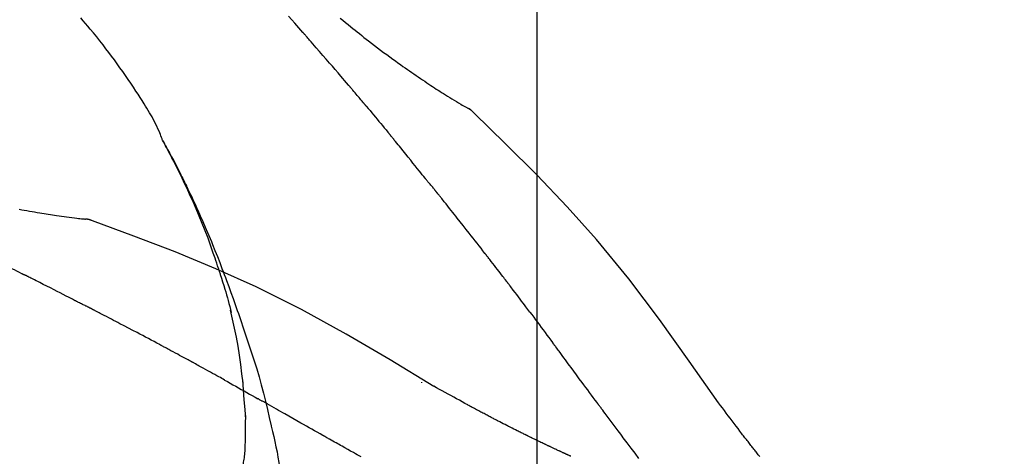
# Model space of a CAD drawing. Extents: x 163 to 26285, y -32850 to -24450.
# Drawn here: x 25421 to 25482, y -29976 to -29949 of the extents above; entities that cross this region are included whole.
import ezdxf

# ---------------------------------------------------------------- set-up
doc = ezdxf.new("R2010")
doc.units = 0
doc.header["$LTSCALE"] = 50
doc.header["$MEASUREMENT"] = 0
doc.linetypes.add('CENTER2', pattern=[1.125, 0.75, -0.125, 0.125, -0.125])
doc.layers.get('0').update_dxf_attribs({"linetype": 'CONTINUOUS'})
doc.layers.add('150-機器', color=8, linetype='CONTINUOUS')
doc.layers.add('166-寸法B', color=11, linetype='CONTINUOUS')
doc.styles.add('KH001', font='txt')
doc.dimstyles.new('KH1xx030', dxfattribs={"dimscale": 30, "dimtxt": 2, "dimasz": 0.6, "dimexe": 0.3, "dimexo": 1.2, "dimgap": 0.5, "dimtad": 3, "dimdec": 1, "dimdsep": 46, "dimlunit": 6, "dimtxsty": 'KH001', "dimblk": 'DOT', "dimcen": 1, "dimdle": 1, "dimclrd": 256, "dimclre": 256, "dimclrt": 256, "dimadec": 0, "dimazin": 0, "dimtfac": 1, "dimtdec": 1, "dimtix": 1, "dimtmove": 2, "dimatfit": 3, "dimldrblk": 'CLOSEDBLANK', "dimfxl": 1, "dimtolj": 1, "dimtzin": 0, "dimlwd": -1, "dimlwe": -1, "dimarcsym": 0})

# ---------------------------------------------------------------- blocks, each defined once
blk = doc.blocks.new('_Dot')
at = {"color": 0, "linetype": 'ByBlock', "lineweight": -2}
blk.add_line((-0.5, 0), (-1, 0), dxfattribs=at)
at = {"color": 0, "linetype": 'ByBlock', "const_width": 0.5}
blk.add_lwpolyline([(-0.25, 0, 1), (0.25, 0, 1)], format="xyb", close=True, dxfattribs=at)
blk = doc.blocks.new('*D199')
at = {"layer": '166-寸法B', "transparency": 16777216}
for p, q in [((24873.032, -30119.421), (24873.032, -29737.226)), ((25523.032, -30119.421), (25523.032, -29737.226)), ((24891.032, -29746.226), (25505.032, -29746.226))]:
    blk.add_line(p, q, dxfattribs=at)
at = {"layer": '166-寸法B', "transparency": 16777216, "xscale": 18, "yscale": 18, "zscale": 18, "rotation": 180}
blk.add_blockref('_Dot', (24873.032, -29746.226), dxfattribs=at)
at = {"layer": '166-寸法B', "transparency": 16777216, "xscale": 18, "yscale": 18, "zscale": 18}
blk.add_blockref('_Dot', (25523.032, -29746.226), dxfattribs=at)
at = {"layer": '166-寸法B', "transparency": 16777216, "insert": (25198.032, -29701.226), "char_height": 60, "attachment_point": 5, "style": 'KH001'}
blk.add_mtext('\\A1;650', dxfattribs=at)
blk = doc.blocks.new('_ClosedBlank')
at = {"color": 0, "linetype": 'ByBlock', "lineweight": -2}
for p, q in [((-1, 0.1667), (0, 0)), ((-1, 0.1667), (-1, -0.1667)), ((0, 0), (-1, -0.1667))]:
    blk.add_line(p, q, dxfattribs=at)
blk = doc.blocks.new('*D201')
at = {"layer": '166-寸法B', "transparency": 16777216}
for p, q in [((24873.032, -30119.421), (24873.032, -29872.226)), ((25520.032, -30119.421), (25520.032, -29872.226)), ((25502.032, -29881.226), (24891.032, -29881.226))]:
    blk.add_line(p, q, dxfattribs=at)
at = {"layer": '166-寸法B', "transparency": 16777216, "xscale": 18, "yscale": 18, "zscale": 18, "rotation": 180}
blk.add_blockref('_Dot', (24873.032, -29881.226), dxfattribs=at)
at = {"layer": '166-寸法B', "transparency": 16777216, "xscale": 18, "yscale": 18, "zscale": 18}
blk.add_blockref('_Dot', (25520.032, -29881.226), dxfattribs=at)
at = {"layer": '166-寸法B', "transparency": 16777216, "insert": (25196.532, -29836.226), "char_height": 60, "attachment_point": 5, "style": 'KH001'}
blk.add_mtext('\\A1;647', dxfattribs=at)

msp = doc.modelspace()

# ---------------------------------------------------------------- linework, layer by layer
at = {"layer": '150-機器', "color": 161, "linetype": 'CENTER2'}
msp.add_line((25453.032, -30206.396), (25453.032, -29902.462), dxfattribs=at)
at = {"layer": '150-機器', "color": 13, "linetype": 'Continuous'}
for p, q in [((25448.403, -29954.457), (25448.402, -29954.456)), ((25424.424, -29961.521), (25424.423, -29961.521))]:
    msp.add_line(p, q, dxfattribs=at)
for points in [[(25429.597, -29956.578), (25429.583, -29956.537), (25429.569, -29956.496), (25429.554, -29956.455), (25429.539, -29956.414), (25429.502, -29956.318), (25429.463, -29956.224), (25429.423, -29956.129), (25429.382, -29956.035), (25429.312, -29955.878), (25429.241, -29955.721), (25429.168, -29955.565), (25429.091, -29955.411), (25429.019, -29955.274), (25428.944, -29955.138), (25428.867, -29955.004), (25428.789, -29954.87), (25428.705, -29954.731), (25428.621, -29954.592), (25428.535, -29954.453), (25428.449, -29954.315), (25428.322, -29954.114), (25428.195, -29953.913), (25428.068, -29953.713), (25427.939, -29953.513), (25427.778, -29953.269), (25427.615, -29953.027), (25427.451, -29952.785), (25427.285, -29952.545), (25427.113, -29952.298), (25426.939, -29952.053), (25426.764, -29951.809), (25426.587, -29951.566), (25426.413, -29951.331), (25426.237, -29951.097), (25426.06, -29950.864), (25425.882, -29950.632), (25425.685, -29950.381), (25425.487, -29950.131), (25425.286, -29949.882), (25425.083, -29949.636), (25424.936, -29949.46), (25424.787, -29949.285), (25424.637, -29949.111), (25424.487, -29948.937)], [(25438.382, -29949.847), (25438.255, -29949.702), (25438.128, -29949.557), (25438, -29949.412), (25437.873, -29949.267), (25437.681, -29949.049), (25437.489, -29948.832)], [(25440.719, -29948.944), (25440.882, -29949.08), (25441.045, -29949.216), (25441.208, -29949.351), (25441.372, -29949.486), (25441.507, -29949.596), (25441.642, -29949.706), (25441.777, -29949.815), (25441.913, -29949.924), (25442.057, -29950.039), (25442.201, -29950.154), (25442.346, -29950.268), (25442.492, -29950.382), (25442.677, -29950.526), (25442.862, -29950.668), (25443.049, -29950.81), (25443.236, -29950.951), (25443.428, -29951.095), (25443.621, -29951.238), (25443.815, -29951.38), (25444.01, -29951.521), (25444.167, -29951.634), (25444.325, -29951.747), (25444.484, -29951.859), (25444.642, -29951.971), (25444.778, -29952.067), (25444.914, -29952.162), (25445.051, -29952.257), (25445.187, -29952.351), (25445.323, -29952.445), (25445.459, -29952.539), (25445.595, -29952.632), (25445.732, -29952.725), (25445.866, -29952.815), (25446, -29952.905), (25446.134, -29952.995), (25446.269, -29953.085), (25446.382, -29953.161), (25446.496, -29953.237), (25446.61, -29953.312), (25446.724, -29953.387), (25446.835, -29953.459), (25446.946, -29953.531), (25447.057, -29953.602), (25447.168, -29953.673), (25447.3, -29953.757), (25447.433, -29953.84), (25447.567, -29953.923), (25447.701, -29954.005), (25447.84, -29954.09), (25447.98, -29954.174), (25448.121, -29954.258), (25448.261, -29954.34), (25448.343, -29954.388), (25448.425, -29954.436), (25448.508, -29954.483), (25448.59, -29954.53), (25448.626, -29954.55), (25448.662, -29954.571), (25448.698, -29954.591), (25448.734, -29954.611)], [(25441.227, -29953.138), (25441.11, -29952.999), (25440.993, -29952.861), (25440.875, -29952.723), (25440.758, -29952.585), (25440.581, -29952.379), (25440.405, -29952.172), (25440.227, -29951.966), (25440.05, -29951.76), (25439.842, -29951.52), (25439.635, -29951.28), (25439.426, -29951.041), (25439.218, -29950.802), (25439.114, -29950.682), (25439.009, -29950.563), (25438.905, -29950.443), (25438.801, -29950.324), (25438.748, -29950.264), (25438.696, -29950.205), (25438.644, -29950.145), (25438.592, -29950.085), (25438.565, -29950.055), (25438.539, -29950.026), (25438.513, -29949.996), (25438.487, -29949.966), (25438.474, -29949.951), (25438.461, -29949.936), (25438.448, -29949.921), (25438.435, -29949.906), (25438.428, -29949.899), (25438.422, -29949.891), (25438.415, -29949.884), (25438.408, -29949.877), (25438.406, -29949.873), (25438.403, -29949.87), (25438.4, -29949.867), (25438.397, -29949.864), (25438.395, -29949.862), (25438.394, -29949.86), (25438.392, -29949.857), (25438.39, -29949.855), (25438.389, -29949.854), (25438.388, -29949.853), (25438.387, -29949.852), (25438.386, -29949.851), (25438.385, -29949.85), (25438.384, -29949.849), (25438.383, -29949.848), (25438.382, -29949.847)], [(25442.167, -29954.25), (25442.128, -29954.203), (25442.089, -29954.157), (25442.05, -29954.11), (25442.011, -29954.064), (25441.953, -29953.994), (25441.894, -29953.925), (25441.835, -29953.855), (25441.777, -29953.786), (25441.708, -29953.704), (25441.64, -29953.623), (25441.571, -29953.542), (25441.502, -29953.461), (25441.468, -29953.421), (25441.434, -29953.38), (25441.399, -29953.34), (25441.365, -29953.299), (25441.348, -29953.279), (25441.331, -29953.259), (25441.313, -29953.239), (25441.296, -29953.219), (25441.288, -29953.208), (25441.279, -29953.198), (25441.27, -29953.188), (25441.262, -29953.178), (25441.258, -29953.174), (25441.254, -29953.169), (25441.251, -29953.165), (25441.247, -29953.161), (25441.245, -29953.158), (25441.242, -29953.155), (25441.24, -29953.152), (25441.237, -29953.149), (25441.236, -29953.148), (25441.235, -29953.146), (25441.234, -29953.145), (25441.233, -29953.144), (25441.231, -29953.142), (25441.23, -29953.141), (25441.229, -29953.139), (25441.227, -29953.138)], [(25442.309, -29954.419), (25442.297, -29954.404), (25442.285, -29954.39), (25442.273, -29954.376), (25442.262, -29954.362), (25442.25, -29954.348), (25442.238, -29954.334), (25442.226, -29954.32), (25442.214, -29954.306), (25442.203, -29954.292), (25442.191, -29954.278), (25442.179, -29954.264), (25442.167, -29954.25)], [(25442.355, -29954.473), (25442.351, -29954.469), (25442.347, -29954.464), (25442.343, -29954.459), (25442.339, -29954.455), (25442.336, -29954.45), (25442.332, -29954.446), (25442.328, -29954.441), (25442.324, -29954.437), (25442.32, -29954.432), (25442.316, -29954.428), (25442.313, -29954.423), (25442.309, -29954.419)], [(25442.355, -29954.473), (25442.467, -29954.607), (25442.579, -29954.74), (25442.691, -29954.874), (25442.803, -29955.008), (25442.914, -29955.142), (25443.026, -29955.276), (25443.137, -29955.41), (25443.249, -29955.545), (25443.359, -29955.68), (25443.47, -29955.814), (25443.581, -29955.949), (25443.692, -29956.084)], [(25449.091, -29954.892), (25449.053, -29954.848), (25449.014, -29954.805), (25448.973, -29954.764), (25448.93, -29954.726), (25448.884, -29954.693), (25448.836, -29954.664), (25448.786, -29954.637), (25448.735, -29954.611)], [(25449.074, -29954.88), (25449.049, -29954.854), (25449.024, -29954.828), (25448.999, -29954.802), (25448.972, -29954.777), (25448.945, -29954.753), (25448.918, -29954.73), (25448.889, -29954.708), (25448.859, -29954.688), (25448.829, -29954.668), (25448.799, -29954.649), (25448.768, -29954.631), (25448.737, -29954.613)], [(25464.371, -29973.027), (25462.546, -29970.407), (25460.689, -29967.814), (25458.77, -29965.274), (25456.757, -29962.814), (25454.919, -29960.76), (25453.01, -29958.767), (25451.053, -29956.813), (25449.074, -29954.88)], [(25449.074, -29954.88), (25449.075, -29954.882), (25449.076, -29954.883), (25449.078, -29954.885), (25449.079, -29954.886)], [(25443.692, -29956.084), (25443.706, -29956.101), (25443.72, -29956.118), (25443.734, -29956.136), (25443.748, -29956.153), (25443.763, -29956.17), (25443.777, -29956.187), (25443.791, -29956.204), (25443.805, -29956.222), (25443.819, -29956.239), (25443.833, -29956.256), (25443.847, -29956.273), (25443.862, -29956.291)], [(25446.027, -29958.972), (25445.938, -29958.859), (25445.848, -29958.747), (25445.759, -29958.635), (25445.67, -29958.522), (25445.535, -29958.354), (25445.401, -29958.186), (25445.266, -29958.018), (25445.131, -29957.85), (25444.973, -29957.654), (25444.815, -29957.459), (25444.656, -29957.264), (25444.498, -29957.069), (25444.418, -29956.972), (25444.339, -29956.874), (25444.259, -29956.777), (25444.18, -29956.68), (25444.14, -29956.631), (25444.1, -29956.582), (25444.061, -29956.534), (25444.021, -29956.485), (25444.001, -29956.461), (25443.981, -29956.436), (25443.961, -29956.412), (25443.941, -29956.388), (25443.931, -29956.376), (25443.921, -29956.364), (25443.911, -29956.351), (25443.901, -29956.339), (25443.896, -29956.333), (25443.891, -29956.327), (25443.886, -29956.321), (25443.881, -29956.315), (25443.879, -29956.312), (25443.877, -29956.309), (25443.875, -29956.307), (25443.872, -29956.304), (25443.872, -29956.303), (25443.871, -29956.302), (25443.87, -29956.301), (25443.869, -29956.3), (25443.869, -29956.299), (25443.868, -29956.299), (25443.867, -29956.298), (25443.867, -29956.297), (25443.866, -29956.296), (25443.865, -29956.295), (25443.864, -29956.294), (25443.864, -29956.293), (25443.863, -29956.292), (25443.862, -29956.291), (25443.861, -29956.291), (25443.861, -29956.29)], [(25433.091, -29964.609), (25433.039, -29964.448), (25432.987, -29964.287), (25432.935, -29964.126), (25432.882, -29963.965), (25432.777, -29963.653), (25432.669, -29963.343), (25432.559, -29963.033), (25432.445, -29962.725), (25432.268, -29962.262), (25432.085, -29961.802), (25431.895, -29961.344), (25431.701, -29960.888), (25431.529, -29960.497), (25431.355, -29960.108), (25431.177, -29959.72), (25430.996, -29959.333), (25430.826, -29958.975), (25430.653, -29958.619), (25430.477, -29958.263), (25430.298, -29957.91), (25430.187, -29957.694), (25430.074, -29957.479), (25429.961, -29957.264), (25429.846, -29957.051), (25429.782, -29956.933), (25429.718, -29956.815), (25429.653, -29956.698), (25429.589, -29956.581)], [(25429.596, -29956.579), (25429.602, -29956.59), (25429.609, -29956.601), (25429.615, -29956.613), (25429.621, -29956.624), (25429.627, -29956.635), (25429.634, -29956.647), (25429.64, -29956.658), (25429.646, -29956.669), (25429.652, -29956.68), (25429.659, -29956.692), (25429.665, -29956.703), (25429.671, -29956.714), (25429.733, -29956.826), (25429.795, -29956.938), (25429.857, -29957.051), (25429.919, -29957.163), (25429.981, -29957.277), (25430.042, -29957.391), (25430.102, -29957.506), (25430.163, -29957.621), (25430.282, -29957.847), (25430.401, -29958.074), (25430.518, -29958.302), (25430.635, -29958.53), (25430.693, -29958.645), (25430.751, -29958.761), (25430.809, -29958.877), (25430.867, -29958.993), (25430.923, -29959.108), (25430.979, -29959.223), (25431.035, -29959.338), (25431.091, -29959.453), (25431.099, -29959.469), (25431.107, -29959.486), (25431.115, -29959.502), (25431.123, -29959.519), (25431.131, -29959.535), (25431.139, -29959.552), (25431.147, -29959.568), (25431.155, -29959.585), (25431.163, -29959.601), (25431.171, -29959.618), (25431.179, -29959.634), (25431.187, -29959.651)], [(25446.637, -29959.709), (25446.612, -29959.678), (25446.587, -29959.647), (25446.562, -29959.615), (25446.537, -29959.585), (25446.499, -29959.538), (25446.46, -29959.493), (25446.422, -29959.447), (25446.383, -29959.402), (25446.338, -29959.348), (25446.293, -29959.295), (25446.248, -29959.242), (25446.203, -29959.188), (25446.181, -29959.161), (25446.159, -29959.134), (25446.137, -29959.107), (25446.115, -29959.08), (25446.104, -29959.067), (25446.093, -29959.053), (25446.082, -29959.04), (25446.071, -29959.026), (25446.065, -29959.019), (25446.06, -29959.013), (25446.054, -29959.006), (25446.049, -29958.999), (25446.047, -29958.996), (25446.045, -29958.994), (25446.043, -29958.991), (25446.041, -29958.989), (25446.04, -29958.988), (25446.039, -29958.987), (25446.038, -29958.986), (25446.038, -29958.985), (25446.037, -29958.984), (25446.036, -29958.983), (25446.036, -29958.982), (25446.035, -29958.981), (25446.034, -29958.981), (25446.034, -29958.98), (25446.033, -29958.979), (25446.032, -29958.978), (25446.03, -29958.975), (25446.027, -29958.972), (25446.026, -29958.97), (25446.025, -29958.969), (25446.026, -29958.971), (25446.028, -29958.973), (25446.03, -29958.976), (25446.031, -29958.977), (25446.031, -29958.977), (25446.03, -29958.975), (25446.028, -29958.972), (25446.025, -29958.969)], [(25431.187, -29959.651), (25431.267, -29959.815), (25431.346, -29959.979), (25431.425, -29960.143), (25431.503, -29960.307), (25431.581, -29960.474), (25431.657, -29960.641), (25431.733, -29960.808), (25431.808, -29960.975), (25431.964, -29961.324), (25432.119, -29961.673), (25432.272, -29962.023), (25432.422, -29962.374), (25432.5, -29962.561), (25432.577, -29962.747), (25432.653, -29962.934), (25432.729, -29963.121), (25432.879, -29963.492), (25433.028, -29963.864), (25433.175, -29964.236), (25433.319, -29964.61), (25433.39, -29964.798), (25433.461, -29964.986), (25433.531, -29965.175), (25433.601, -29965.364), (25433.739, -29965.739), (25433.876, -29966.116), (25434.012, -29966.492), (25434.146, -29966.87), (25434.212, -29967.059), (25434.277, -29967.248), (25434.342, -29967.438), (25434.406, -29967.628), (25434.47, -29967.817), (25434.534, -29968.007), (25434.598, -29968.197), (25434.662, -29968.387)], [(25446.788, -29959.897), (25446.782, -29959.889), (25446.776, -29959.882), (25446.769, -29959.874), (25446.763, -29959.866), (25446.753, -29959.854), (25446.744, -29959.842), (25446.735, -29959.831), (25446.725, -29959.819), (25446.714, -29959.805), (25446.703, -29959.791), (25446.692, -29959.778), (25446.681, -29959.764), (25446.676, -29959.757), (25446.67, -29959.75), (25446.665, -29959.743), (25446.659, -29959.736), (25446.656, -29959.733), (25446.654, -29959.73), (25446.651, -29959.726), (25446.648, -29959.723), (25446.647, -29959.721), (25446.645, -29959.719), (25446.644, -29959.717), (25446.642, -29959.716), (25446.641, -29959.714), (25446.64, -29959.712), (25446.638, -29959.711), (25446.637, -29959.709)], [(25449.77, -29963.671), (25449.647, -29963.514), (25449.523, -29963.356), (25449.4, -29963.198), (25449.276, -29963.04), (25449.153, -29962.882), (25449.029, -29962.724), (25448.905, -29962.566), (25448.781, -29962.408), (25448.595, -29962.171), (25448.408, -29961.935), (25448.222, -29961.699), (25448.035, -29961.464), (25447.942, -29961.346), (25447.849, -29961.228), (25447.756, -29961.11), (25447.662, -29960.992), (25447.553, -29960.855), (25447.444, -29960.718), (25447.335, -29960.581), (25447.226, -29960.444), (25447.171, -29960.376), (25447.116, -29960.308), (25447.062, -29960.239), (25447.007, -29960.171), (25446.98, -29960.137), (25446.952, -29960.102), (25446.925, -29960.068), (25446.898, -29960.034), (25446.884, -29960.017), (25446.87, -29960), (25446.857, -29959.983), (25446.843, -29959.966), (25446.836, -29959.957), (25446.829, -29959.949), (25446.822, -29959.94), (25446.815, -29959.931), (25446.812, -29959.927), (25446.809, -29959.923), (25446.805, -29959.919), (25446.802, -29959.914), (25446.8, -29959.912), (25446.798, -29959.91), (25446.797, -29959.908), (25446.795, -29959.906), (25446.794, -29959.905), (25446.793, -29959.904), (25446.792, -29959.903), (25446.792, -29959.902), (25446.791, -29959.901), (25446.79, -29959.899), (25446.789, -29959.898), (25446.788, -29959.897)], [(25420.63, -29960.906), (25420.792, -29960.937), (25420.954, -29960.967), (25421.117, -29960.996), (25421.279, -29961.025), (25421.438, -29961.054), (25421.598, -29961.082), (25421.757, -29961.109), (25421.916, -29961.137), (25422.051, -29961.16), (25422.186, -29961.183), (25422.321, -29961.205), (25422.455, -29961.227), (25422.586, -29961.248), (25422.716, -29961.268), (25422.846, -29961.288), (25422.977, -29961.308), (25423.132, -29961.331), (25423.287, -29961.353), (25423.443, -29961.374), (25423.599, -29961.395), (25423.761, -29961.416), (25423.923, -29961.435), (25424.085, -29961.454), (25424.247, -29961.473), (25424.342, -29961.483), (25424.436, -29961.493), (25424.53, -29961.503), (25424.625, -29961.512), (25424.666, -29961.516), (25424.707, -29961.52), (25424.748, -29961.524), (25424.789, -29961.527)], [(25425.229, -29961.64), (25425.177, -29961.615), (25425.124, -29961.591), (25425.07, -29961.57), (25425.015, -29961.553), (25424.96, -29961.542), (25424.904, -29961.535), (25424.847, -29961.53), (25424.79, -29961.527)], [(25425.209, -29961.636), (25425.176, -29961.622), (25425.142, -29961.608), (25425.109, -29961.595), (25425.075, -29961.583), (25425.04, -29961.572), (25425.005, -29961.562), (25424.97, -29961.554), (25424.935, -29961.547), (25424.9, -29961.541), (25424.864, -29961.536), (25424.829, -29961.532), (25424.793, -29961.529)], [(25446.565, -29971.992), (25443.832, -29970.341), (25441.081, -29968.726), (25438.295, -29967.187), (25435.455, -29965.758), (25432.94, -29964.63), (25430.385, -29963.585), (25427.804, -29962.596), (25425.209, -29961.636)], [(25425.209, -29961.636), (25425.211, -29961.636), (25425.213, -29961.637), (25425.215, -29961.638), (25425.216, -29961.639)], [(25451.113, -29965.408), (25451.058, -29965.336), (25451.002, -29965.263), (25450.947, -29965.19), (25450.891, -29965.118), (25450.808, -29965.009), (25450.724, -29964.9), (25450.64, -29964.791), (25450.557, -29964.683), (25450.459, -29964.556), (25450.361, -29964.43), (25450.262, -29964.303), (25450.164, -29964.177), (25450.115, -29964.114), (25450.066, -29964.05), (25450.017, -29963.987), (25449.967, -29963.924), (25449.943, -29963.892), (25449.918, -29963.861), (25449.893, -29963.829), (25449.869, -29963.798), (25449.856, -29963.782), (25449.844, -29963.766), (25449.832, -29963.75), (25449.819, -29963.735), (25449.813, -29963.727), (25449.807, -29963.719), (25449.801, -29963.711), (25449.795, -29963.703), (25449.792, -29963.7), (25449.79, -29963.696), (25449.787, -29963.693), (25449.784, -29963.689), (25449.782, -29963.687), (25449.781, -29963.685), (25449.779, -29963.683), (25449.777, -29963.68), (25449.776, -29963.679), (25449.776, -29963.678), (25449.775, -29963.677), (25449.774, -29963.676), (25449.773, -29963.675), (25449.772, -29963.674), (25449.771, -29963.673), (25449.77, -29963.671)], [(25418.905, -29963.997), (25419.062, -29964.073), (25419.219, -29964.15), (25419.375, -29964.226), (25419.532, -29964.303), (25419.689, -29964.38), (25419.845, -29964.457), (25420.001, -29964.534), (25420.158, -29964.612), (25420.314, -29964.69), (25420.47, -29964.768), (25420.626, -29964.846), (25420.782, -29964.924)], [(25420.782, -29964.924), (25420.802, -29964.934), (25420.822, -29964.944), (25420.842, -29964.954), (25420.862, -29964.964), (25420.882, -29964.974), (25420.902, -29964.984), (25420.921, -29964.994), (25420.941, -29965.004), (25420.961, -29965.014), (25420.981, -29965.024), (25421.001, -29965.034), (25421.021, -29965.044)], [(25424.09, -29966.613), (25423.963, -29966.546), (25423.835, -29966.48), (25423.708, -29966.413), (25423.58, -29966.347), (25423.389, -29966.248), (25423.198, -29966.149), (25423.006, -29966.051), (25422.815, -29965.952), (25422.591, -29965.838), (25422.367, -29965.724), (25422.143, -29965.61), (25421.919, -29965.496), (25421.807, -29965.44), (25421.694, -29965.383), (25421.582, -29965.326), (25421.47, -29965.27), (25421.414, -29965.241), (25421.358, -29965.213), (25421.302, -29965.185), (25421.246, -29965.157), (25421.218, -29965.143), (25421.19, -29965.129), (25421.161, -29965.114), (25421.133, -29965.1), (25421.119, -29965.093), (25421.105, -29965.086), (25421.091, -29965.079), (25421.077, -29965.072), (25421.07, -29965.069), (25421.063, -29965.065), (25421.056, -29965.062), (25421.049, -29965.058), (25421.046, -29965.056), (25421.043, -29965.055), (25421.04, -29965.053), (25421.036, -29965.052), (25421.035, -29965.051), (25421.034, -29965.051), (25421.033, -29965.05), (25421.032, -29965.05), (25421.031, -29965.049), (25421.03, -29965.049), (25421.029, -29965.048), (25421.028, -29965.048), (25421.027, -29965.047), (25421.026, -29965.047), (25421.025, -29965.046), (25421.024, -29965.045), (25421.023, -29965.045), (25421.022, -29965.044), (25421.021, -29965.044), (25421.02, -29965.043)], [(25433.091, -29964.61), (25433.093, -29964.616), (25433.095, -29964.622), (25433.097, -29964.628), (25433.099, -29964.634), (25433.101, -29964.64), (25433.103, -29964.646), (25433.105, -29964.652), (25433.107, -29964.658), (25433.108, -29964.664), (25433.11, -29964.67), (25433.112, -29964.676), (25433.114, -29964.682)], [(25433.091, -29964.61), (25433.107, -29964.658), (25433.122, -29964.706), (25433.138, -29964.754), (25433.153, -29964.801), (25433.168, -29964.849), (25433.183, -29964.897), (25433.198, -29964.945), (25433.214, -29964.992), (25433.286, -29965.22), (25433.357, -29965.448), (25433.428, -29965.676), (25433.498, -29965.904), (25433.553, -29966.085), (25433.606, -29966.266), (25433.658, -29966.448), (25433.708, -29966.63), (25433.756, -29966.812), (25433.802, -29966.995), (25433.848, -29967.179), (25433.892, -29967.362)], [(25452.578, -29967.344), (25452.518, -29967.264), (25452.458, -29967.183), (25452.397, -29967.103), (25452.337, -29967.022), (25452.246, -29966.901), (25452.155, -29966.78), (25452.064, -29966.659), (25451.972, -29966.538), (25451.865, -29966.396), (25451.758, -29966.255), (25451.651, -29966.114), (25451.544, -29965.972), (25451.49, -29965.902), (25451.436, -29965.831), (25451.383, -29965.761), (25451.329, -29965.69), (25451.302, -29965.655), (25451.275, -29965.62), (25451.248, -29965.584), (25451.221, -29965.549), (25451.208, -29965.532), (25451.194, -29965.514), (25451.181, -29965.496), (25451.167, -29965.479), (25451.161, -29965.47), (25451.154, -29965.461), (25451.147, -29965.452), (25451.14, -29965.443), (25451.137, -29965.439), (25451.134, -29965.435), (25451.13, -29965.43), (25451.127, -29965.426), (25451.126, -29965.424), (25451.124, -29965.422), (25451.123, -29965.421), (25451.121, -29965.419), (25451.121, -29965.418), (25451.12, -29965.417), (25451.119, -29965.416), (25451.119, -29965.415), (25451.118, -29965.414), (25451.117, -29965.413), (25451.117, -29965.412), (25451.116, -29965.411), (25451.115, -29965.411), (25451.114, -29965.41), (25451.114, -29965.409), (25451.113, -29965.408)], [(25424.947, -29967.038), (25424.912, -29967.019), (25424.876, -29967.001), (25424.841, -29966.983), (25424.805, -29966.965), (25424.751, -29966.938), (25424.698, -29966.912), (25424.644, -29966.886), (25424.59, -29966.861), (25424.527, -29966.83), (25424.464, -29966.8), (25424.401, -29966.769), (25424.339, -29966.738), (25424.308, -29966.723), (25424.276, -29966.707), (25424.245, -29966.692), (25424.214, -29966.676), (25424.199, -29966.668), (25424.183, -29966.66), (25424.167, -29966.652), (25424.152, -29966.644), (25424.144, -29966.641), (25424.136, -29966.637), (25424.129, -29966.633), (25424.121, -29966.629), (25424.118, -29966.627), (25424.115, -29966.625), (25424.112, -29966.624), (25424.109, -29966.622), (25424.108, -29966.622), (25424.107, -29966.621), (25424.106, -29966.621), (25424.105, -29966.62), (25424.104, -29966.62), (25424.103, -29966.619), (25424.102, -29966.619), (25424.101, -29966.618), (25424.1, -29966.618), (25424.099, -29966.617), (25424.098, -29966.617), (25424.097, -29966.616), (25424.094, -29966.614), (25424.09, -29966.613), (25424.088, -29966.611), (25424.087, -29966.611), (25424.089, -29966.612), (25424.091, -29966.613), (25424.094, -29966.615), (25424.096, -29966.616), (25424.096, -29966.616), (25424.094, -29966.614), (25424.09, -29966.613), (25424.086, -29966.611)], [(25425.162, -29967.149), (25425.153, -29967.144), (25425.144, -29967.139), (25425.135, -29967.135), (25425.126, -29967.13), (25425.112, -29967.123), (25425.099, -29967.116), (25425.086, -29967.109), (25425.072, -29967.102), (25425.056, -29967.094), (25425.041, -29967.086), (25425.025, -29967.078), (25425.01, -29967.07), (25425.002, -29967.066), (25424.994, -29967.062), (25424.986, -29967.058), (25424.978, -29967.054), (25424.974, -29967.052), (25424.97, -29967.05), (25424.966, -29967.048), (25424.963, -29967.046), (25424.961, -29967.045), (25424.959, -29967.044), (25424.957, -29967.043), (25424.955, -29967.042), (25424.953, -29967.041), (25424.951, -29967.04), (25424.949, -29967.039), (25424.947, -29967.038)], [(25429.421, -29969.383), (25429.244, -29969.289), (25429.067, -29969.195), (25428.89, -29969.101), (25428.713, -29969.007), (25428.536, -29968.913), (25428.358, -29968.819), (25428.181, -29968.725), (25428.003, -29968.631), (25427.737, -29968.491), (25427.471, -29968.351), (25427.204, -29968.212), (25426.938, -29968.072), (25426.805, -29968.002), (25426.672, -29967.933), (25426.539, -29967.863), (25426.406, -29967.793), (25426.25, -29967.713), (25426.095, -29967.632), (25425.939, -29967.551), (25425.784, -29967.47), (25425.706, -29967.43), (25425.628, -29967.39), (25425.551, -29967.35), (25425.473, -29967.309), (25425.434, -29967.289), (25425.395, -29967.269), (25425.356, -29967.249), (25425.317, -29967.229), (25425.298, -29967.219), (25425.278, -29967.209), (25425.259, -29967.199), (25425.239, -29967.189), (25425.23, -29967.184), (25425.22, -29967.179), (25425.21, -29967.174), (25425.201, -29967.169), (25425.196, -29967.166), (25425.191, -29967.164), (25425.186, -29967.161), (25425.181, -29967.159), (25425.179, -29967.157), (25425.176, -29967.156), (25425.174, -29967.155), (25425.171, -29967.154), (25425.17, -29967.153), (25425.169, -29967.152), (25425.168, -29967.152), (25425.166, -29967.151), (25425.165, -29967.15), (25425.164, -29967.15), (25425.163, -29967.149), (25425.162, -29967.149)], [(25434.639, -29971.78), (25434.569, -29971.202), (25434.495, -29970.625), (25434.415, -29970.048), (25434.323, -29969.474), (25434.22, -29968.909), (25434.106, -29968.346), (25433.985, -29967.785), (25433.861, -29967.224)], [(25452.578, -29967.344), (25452.698, -29967.504), (25452.818, -29967.664), (25452.938, -29967.824), (25453.058, -29967.984), (25453.176, -29968.143), (25453.295, -29968.302), (25453.413, -29968.461), (25453.531, -29968.621), (25453.65, -29968.78), (25453.768, -29968.939), (25453.886, -29969.099), (25454.005, -29969.258)], [(25434.662, -29968.387), (25434.834, -29968.887), (25435.005, -29969.387), (25435.173, -29969.889), (25435.335, -29970.392), (25435.49, -29970.894), (25435.639, -29971.399), (25435.78, -29971.905), (25435.913, -29972.414), (25436.039, -29972.924), (25436.16, -29973.436), (25436.276, -29973.948), (25436.391, -29974.461)], [(25431.354, -29970.424), (25431.274, -29970.38), (25431.194, -29970.336), (25431.113, -29970.292), (25431.033, -29970.249), (25430.913, -29970.183), (25430.792, -29970.118), (25430.671, -29970.053), (25430.551, -29969.987), (25430.41, -29969.912), (25430.269, -29969.836), (25430.127, -29969.76), (25429.986, -29969.685), (25429.916, -29969.647), (25429.845, -29969.609), (25429.774, -29969.572), (25429.704, -29969.534), (25429.668, -29969.515), (25429.633, -29969.496), (25429.598, -29969.478), (25429.562, -29969.459), (25429.545, -29969.449), (25429.527, -29969.44), (25429.509, -29969.43), (25429.492, -29969.421), (25429.483, -29969.416), (25429.474, -29969.412), (25429.465, -29969.407), (25429.456, -29969.402), (25429.452, -29969.4), (25429.449, -29969.398), (25429.445, -29969.396), (25429.441, -29969.394), (25429.439, -29969.393), (25429.436, -29969.392), (25429.434, -29969.39), (25429.431, -29969.389), (25429.43, -29969.388), (25429.429, -29969.388), (25429.428, -29969.387), (25429.426, -29969.386), (25429.425, -29969.386), (25429.424, -29969.385), (25429.422, -29969.384), (25429.421, -29969.383)], [(25456.782, -29973.008), (25456.665, -29972.85), (25456.548, -29972.693), (25456.431, -29972.535), (25456.314, -29972.377), (25456.197, -29972.22), (25456.08, -29972.062), (25455.964, -29971.904), (25455.847, -29971.747), (25455.673, -29971.512), (25455.5, -29971.278), (25455.327, -29971.043), (25455.153, -29970.809), (25455.067, -29970.692), (25454.98, -29970.575), (25454.894, -29970.459), (25454.808, -29970.342), (25454.707, -29970.206), (25454.607, -29970.071), (25454.507, -29969.935), (25454.406, -29969.8), (25454.356, -29969.732), (25454.306, -29969.664), (25454.256, -29969.596), (25454.205, -29969.529), (25454.18, -29969.495), (25454.155, -29969.461), (25454.13, -29969.427), (25454.105, -29969.393), (25454.092, -29969.377), (25454.08, -29969.36), (25454.067, -29969.343), (25454.055, -29969.326), (25454.049, -29969.319), (25454.044, -29969.311), (25454.039, -29969.304), (25454.033, -29969.297), (25454.03, -29969.292), (25454.026, -29969.287), (25454.023, -29969.282), (25454.019, -29969.277), (25454.017, -29969.275), (25454.015, -29969.273), (25454.014, -29969.27), (25454.012, -29969.268), (25454.01, -29969.266), (25454.008, -29969.263), (25454.006, -29969.261), (25454.005, -29969.258)], [(25433.48, -29971.597), (25433.392, -29971.548), (25433.304, -29971.498), (25433.217, -29971.449), (25433.129, -29971.4), (25432.996, -29971.327), (25432.864, -29971.253), (25432.731, -29971.179), (25432.598, -29971.106), (25432.443, -29971.02), (25432.288, -29970.935), (25432.132, -29970.849), (25431.977, -29970.764), (25431.899, -29970.721), (25431.821, -29970.679), (25431.744, -29970.636), (25431.666, -29970.594), (25431.627, -29970.572), (25431.588, -29970.551), (25431.549, -29970.53), (25431.51, -29970.509), (25431.491, -29970.498), (25431.471, -29970.487), (25431.452, -29970.477), (25431.432, -29970.466), (25431.423, -29970.461), (25431.413, -29970.456), (25431.403, -29970.45), (25431.393, -29970.445), (25431.389, -29970.442), (25431.384, -29970.44), (25431.379, -29970.437), (25431.374, -29970.434), (25431.372, -29970.433), (25431.37, -29970.432), (25431.368, -29970.431), (25431.366, -29970.43), (25431.365, -29970.43), (25431.364, -29970.429), (25431.363, -29970.428), (25431.362, -29970.428), (25431.361, -29970.427), (25431.36, -29970.427), (25431.359, -29970.426), (25431.358, -29970.426), (25431.357, -29970.425), (25431.356, -29970.425), (25431.355, -29970.424), (25431.354, -29970.424)], [(25433.48, -29971.597), (25433.655, -29971.694), (25433.829, -29971.791), (25434.004, -29971.889), (25434.178, -29971.986), (25434.351, -29972.083), (25434.524, -29972.18), (25434.697, -29972.277), (25434.87, -29972.375), (25435.043, -29972.472), (25435.216, -29972.57), (25435.389, -29972.667), (25435.562, -29972.765)], [(25434.813, -29974.067), (25434.763, -29973.449), (25434.713, -29972.83), (25434.664, -29972.211), (25434.614, -29971.592)], [(25445.8, -29971.741), (25445.8, -29971.744), (25445.8, -29971.746), (25445.8, -29971.748), (25445.8, -29971.75), (25445.8, -29971.752), (25445.8, -29971.755), (25445.8, -29971.757), (25445.8, -29971.759), (25445.8, -29971.761), (25445.8, -29971.763), (25445.8, -29971.765), (25445.8, -29971.768)], [(25448.691, -29973.159), (25448.517, -29973.06), (25448.344, -29972.961), (25448.17, -29972.863), (25447.995, -29972.766), (25447.817, -29972.668), (25447.639, -29972.57), (25447.46, -29972.473), (25447.281, -29972.377), (25447.102, -29972.279), (25446.924, -29972.182), (25446.745, -29972.085), (25446.567, -29971.987)], [(25439.624, -29975.061), (25439.453, -29974.964), (25439.282, -29974.868), (25439.111, -29974.772), (25438.94, -29974.675), (25438.769, -29974.579), (25438.598, -29974.482), (25438.427, -29974.386), (25438.257, -29974.289), (25438.003, -29974.145), (25437.749, -29974.002), (25437.495, -29973.858), (25437.242, -29973.714), (25437.115, -29973.643), (25436.989, -29973.571), (25436.863, -29973.5), (25436.736, -29973.428), (25436.589, -29973.345), (25436.442, -29973.262), (25436.296, -29973.179), (25436.149, -29973.096), (25436.075, -29973.055), (25436.002, -29973.013), (25435.928, -29972.972), (25435.855, -29972.93), (25435.818, -29972.91), (25435.782, -29972.889), (25435.745, -29972.868), (25435.708, -29972.848), (25435.69, -29972.837), (25435.672, -29972.827), (25435.653, -29972.817), (25435.635, -29972.806), (25435.627, -29972.802), (25435.619, -29972.797), (25435.611, -29972.793), (25435.603, -29972.788), (25435.598, -29972.786), (25435.593, -29972.783), (25435.588, -29972.78), (25435.583, -29972.777), (25435.58, -29972.775), (25435.577, -29972.774), (25435.575, -29972.772), (25435.572, -29972.771), (25435.57, -29972.769), (25435.567, -29972.768), (25435.564, -29972.766), (25435.562, -29972.765)], [(25449.514, -29973.599), (25449.446, -29973.562), (25449.379, -29973.525), (25449.311, -29973.488), (25449.244, -29973.452), (25449.176, -29973.415), (25449.107, -29973.379), (25449.039, -29973.342), (25448.97, -29973.306), (25448.901, -29973.269), (25448.832, -29973.233), (25448.763, -29973.197), (25448.694, -29973.161)], [(25459.399, -29976.498), (25459.156, -29976.177), (25458.912, -29975.855), (25458.669, -29975.532), (25458.426, -29975.21), (25458.344, -29975.101), (25458.263, -29974.992), (25458.181, -29974.883), (25458.099, -29974.775), (25457.976, -29974.61), (25457.852, -29974.445), (25457.729, -29974.28), (25457.606, -29974.115), (25457.544, -29974.032), (25457.482, -29973.949), (25457.421, -29973.867), (25457.359, -29973.784), (25457.287, -29973.687), (25457.214, -29973.59), (25457.142, -29973.493), (25457.07, -29973.396), (25457.034, -29973.347), (25456.998, -29973.299), (25456.962, -29973.25), (25456.926, -29973.202), (25456.91, -29973.181), (25456.895, -29973.16), (25456.88, -29973.139), (25456.864, -29973.119), (25456.854, -29973.105), (25456.843, -29973.091), (25456.833, -29973.077), (25456.823, -29973.063), (25456.818, -29973.057), (25456.813, -29973.05), (25456.808, -29973.044), (25456.804, -29973.037), (25456.798, -29973.03), (25456.793, -29973.022), (25456.787, -29973.015), (25456.782, -29973.008)], [(25465.839, -29974.959), (25465.72, -29974.798), (25465.602, -29974.637), (25465.483, -29974.476), (25465.363, -29974.316), (25465.24, -29974.154), (25465.117, -29973.993), (25464.993, -29973.831), (25464.869, -29973.67), (25464.745, -29973.509), (25464.622, -29973.347), (25464.498, -29973.186), (25464.375, -29973.024)], [(25450.296, -29974.009), (25450.232, -29973.975), (25450.168, -29973.94), (25450.104, -29973.906), (25450.04, -29973.871), (25449.975, -29973.837), (25449.91, -29973.803), (25449.844, -29973.769), (25449.779, -29973.735), (25449.713, -29973.701), (25449.646, -29973.667), (25449.58, -29973.633), (25449.514, -29973.599)], [(25434.777, -29975.817), (25434.784, -29975.32), (25434.791, -29974.822), (25434.798, -29974.324), (25434.806, -29973.827)], [(25455.146, -29976.371), (25455.144, -29976.37), (25455.141, -29976.368), (25455.139, -29976.367), (25455.137, -29976.366), (25455.127, -29976.362), (25455.116, -29976.357), (25455.106, -29976.353), (25455.096, -29976.348), (25455.079, -29976.34), (25455.063, -29976.333), (25455.046, -29976.325), (25455.029, -29976.318), (25455.006, -29976.307), (25454.983, -29976.297), (25454.96, -29976.286), (25454.937, -29976.275), (25454.917, -29976.266), (25454.897, -29976.257), (25454.878, -29976.248), (25454.858, -29976.239), (25454.844, -29976.233), (25454.83, -29976.227), (25454.817, -29976.221), (25454.803, -29976.214), (25454.8, -29976.213), (25454.797, -29976.212), (25454.795, -29976.21), (25454.792, -29976.209), (25454.786, -29976.207), (25454.78, -29976.204), (25454.775, -29976.201), (25454.769, -29976.199), (25454.76, -29976.195), (25454.751, -29976.191), (25454.743, -29976.187), (25454.734, -29976.183), (25454.712, -29976.173), (25454.691, -29976.163), (25454.669, -29976.153), (25454.647, -29976.143), (25454.613, -29976.127), (25454.578, -29976.111), (25454.544, -29976.095), (25454.51, -29976.079), (25454.479, -29976.065), (25454.448, -29976.051), (25454.417, -29976.036), (25454.386, -29976.022), (25454.337, -29975.999), (25454.288, -29975.976), (25454.239, -29975.953), (25454.19, -29975.931), (25454.154, -29975.914), (25454.117, -29975.897), (25454.081, -29975.88), (25454.045, -29975.863), (25454.001, -29975.842), (25453.957, -29975.822), (25453.913, -29975.801), (25453.868, -29975.78), (25453.864, -29975.778), (25453.859, -29975.775), (25453.854, -29975.773), (25453.849, -29975.77), (25453.839, -29975.766), (25453.829, -29975.761), (25453.819, -29975.756), (25453.809, -29975.752), (25453.793, -29975.744), (25453.778, -29975.737), (25453.763, -29975.73), (25453.748, -29975.723), (25453.712, -29975.706), (25453.676, -29975.689), (25453.639, -29975.672), (25453.603, -29975.655), (25453.571, -29975.639), (25453.539, -29975.624), (25453.506, -29975.608), (25453.474, -29975.593), (25453.408, -29975.561), (25453.341, -29975.529), (25453.275, -29975.498), (25453.208, -29975.466), (25453.162, -29975.444), (25453.115, -29975.421), (25453.069, -29975.399), (25453.022, -29975.376), (25452.949, -29975.341), (25452.876, -29975.305), (25452.803, -29975.27), (25452.73, -29975.234), (25452.705, -29975.222), (25452.68, -29975.21), (25452.655, -29975.198), (25452.63, -29975.186), (25452.592, -29975.167), (25452.554, -29975.149), (25452.516, -29975.13), (25452.478, -29975.111), (25452.465, -29975.105), (25452.452, -29975.099), (25452.439, -29975.092), (25452.427, -29975.086), (25452.407, -29975.076), (25452.388, -29975.067), (25452.368, -29975.057), (25452.349, -29975.048), (25452.342, -29975.045), (25452.336, -29975.041), (25452.329, -29975.038), (25452.323, -29975.035), (25452.31, -29975.029), (25452.297, -29975.022), (25452.284, -29975.016), (25452.271, -29975.009), (25452.212, -29974.98), (25452.153, -29974.951), (25452.094, -29974.922), (25452.035, -29974.893), (25451.975, -29974.863), (25451.914, -29974.833), (25451.854, -29974.803), (25451.794, -29974.773), (25451.684, -29974.718), (25451.574, -29974.663), (25451.465, -29974.608), (25451.355, -29974.552), (25451.3, -29974.524), (25451.244, -29974.496), (25451.188, -29974.468), (25451.132, -29974.439), (25451.025, -29974.385), (25450.918, -29974.33), (25450.812, -29974.276), (25450.705, -29974.221), (25450.654, -29974.195), (25450.603, -29974.169), (25450.553, -29974.142), (25450.502, -29974.116), (25450.451, -29974.09), (25450.399, -29974.063), (25450.348, -29974.036), (25450.296, -29974.009)], [(25455.146, -29976.371), (25455.144, -29976.37), (25455.141, -29976.368), (25455.139, -29976.367), (25455.137, -29976.366), (25455.127, -29976.362), (25455.116, -29976.357), (25455.106, -29976.353), (25455.096, -29976.348), (25455.079, -29976.34), (25455.063, -29976.333), (25455.046, -29976.325), (25455.029, -29976.318), (25455.006, -29976.307), (25454.983, -29976.297), (25454.96, -29976.286), (25454.937, -29976.275), (25454.917, -29976.266), (25454.897, -29976.257), (25454.878, -29976.248), (25454.858, -29976.239), (25454.844, -29976.233), (25454.83, -29976.227), (25454.817, -29976.221), (25454.803, -29976.214), (25454.8, -29976.213), (25454.797, -29976.212), (25454.795, -29976.21), (25454.792, -29976.209), (25454.786, -29976.207), (25454.78, -29976.204), (25454.775, -29976.201), (25454.769, -29976.199), (25454.76, -29976.195), (25454.751, -29976.191), (25454.743, -29976.187), (25454.734, -29976.183), (25454.712, -29976.173), (25454.691, -29976.163), (25454.669, -29976.153), (25454.647, -29976.143), (25454.613, -29976.127), (25454.578, -29976.111), (25454.544, -29976.095), (25454.51, -29976.079), (25454.479, -29976.065), (25454.448, -29976.051), (25454.417, -29976.036), (25454.386, -29976.022), (25454.337, -29975.999), (25454.288, -29975.976), (25454.239, -29975.953), (25454.19, -29975.931), (25454.154, -29975.914), (25454.117, -29975.897), (25454.081, -29975.88), (25454.045, -29975.863), (25454.001, -29975.842), (25453.957, -29975.822), (25453.913, -29975.801), (25453.868, -29975.78), (25453.864, -29975.778), (25453.859, -29975.775), (25453.854, -29975.773), (25453.849, -29975.77), (25453.839, -29975.766), (25453.829, -29975.761), (25453.819, -29975.756), (25453.809, -29975.752), (25453.793, -29975.744), (25453.778, -29975.737), (25453.763, -29975.73), (25453.748, -29975.723), (25453.712, -29975.706), (25453.676, -29975.689), (25453.639, -29975.672), (25453.603, -29975.655), (25453.571, -29975.639), (25453.539, -29975.624), (25453.506, -29975.608), (25453.474, -29975.593), (25453.408, -29975.561), (25453.341, -29975.529), (25453.275, -29975.498), (25453.208, -29975.466), (25453.162, -29975.444), (25453.115, -29975.421), (25453.069, -29975.399), (25453.022, -29975.376), (25452.949, -29975.341), (25452.876, -29975.305), (25452.803, -29975.27), (25452.73, -29975.234), (25452.705, -29975.222), (25452.68, -29975.21), (25452.655, -29975.198), (25452.63, -29975.186), (25452.592, -29975.167), (25452.554, -29975.149), (25452.516, -29975.13), (25452.478, -29975.111), (25452.465, -29975.105), (25452.452, -29975.099), (25452.439, -29975.092), (25452.427, -29975.086), (25452.407, -29975.076), (25452.388, -29975.067), (25452.368, -29975.057), (25452.349, -29975.048), (25452.342, -29975.045), (25452.336, -29975.041), (25452.329, -29975.038), (25452.323, -29975.035), (25452.31, -29975.029), (25452.297, -29975.022), (25452.284, -29975.016), (25452.271, -29975.009), (25452.212, -29974.98), (25452.153, -29974.951), (25452.094, -29974.922), (25452.035, -29974.893), (25451.975, -29974.863), (25451.914, -29974.833), (25451.854, -29974.803), (25451.794, -29974.773), (25451.684, -29974.718), (25451.574, -29974.663), (25451.465, -29974.608), (25451.355, -29974.552), (25451.3, -29974.524), (25451.244, -29974.496), (25451.188, -29974.468), (25451.132, -29974.439), (25451.025, -29974.385), (25450.918, -29974.33), (25450.812, -29974.276), (25450.705, -29974.221), (25450.654, -29974.195), (25450.603, -29974.169), (25450.553, -29974.142), (25450.502, -29974.116), (25450.451, -29974.09), (25450.399, -29974.063), (25450.348, -29974.036), (25450.296, -29974.009)], [(25436.397, -29974.487), (25436.475, -29974.808), (25436.552, -29975.13), (25436.626, -29975.452), (25436.696, -29975.775), (25436.761, -29976.099), (25436.822, -29976.424), (25436.877, -29976.75), (25436.927, -29977.077), (25436.972, -29977.404), (25437.014, -29977.732), (25437.054, -29978.06), (25437.092, -29978.388)], [(25466.411, -29975.695), (25466.365, -29975.634), (25466.318, -29975.573), (25466.271, -29975.512), (25466.225, -29975.451), (25466.177, -29975.39), (25466.13, -29975.328), (25466.082, -29975.267), (25466.034, -29975.206), (25465.986, -29975.145), (25465.937, -29975.083), (25465.889, -29975.022), (25465.84, -29974.961)], [(25442.022, -29976.404), (25441.903, -29976.338), (25441.784, -29976.271), (25441.665, -29976.205), (25441.546, -29976.139), (25441.366, -29976.039), (25441.186, -29975.938), (25441.007, -29975.838), (25440.827, -29975.737), (25440.737, -29975.687), (25440.647, -29975.636), (25440.557, -29975.585), (25440.467, -29975.535), (25440.361, -29975.476), (25440.256, -29975.417), (25440.15, -29975.357), (25440.045, -29975.298), (25439.992, -29975.268), (25439.94, -29975.239), (25439.887, -29975.209), (25439.834, -29975.179), (25439.812, -29975.167), (25439.789, -29975.154), (25439.767, -29975.141), (25439.744, -29975.129), (25439.729, -29975.12), (25439.714, -29975.112), (25439.699, -29975.103), (25439.684, -29975.095), (25439.677, -29975.091), (25439.67, -29975.087), (25439.663, -29975.083), (25439.656, -29975.079), (25439.648, -29975.074), (25439.64, -29975.07), (25439.632, -29975.065), (25439.624, -29975.061)], [(25434.579, -29977.262), (25434.586, -29977.227), (25434.592, -29977.193), (25434.598, -29977.158), (25434.604, -29977.124), (25434.617, -29977.05), (25434.629, -29976.976), (25434.641, -29976.902), (25434.655, -29976.828), (25434.672, -29976.736), (25434.69, -29976.644), (25434.707, -29976.552), (25434.722, -29976.459), (25434.735, -29976.359), (25434.745, -29976.258), (25434.753, -29976.156), (25434.76, -29976.055), (25434.764, -29975.996), (25434.768, -29975.937), (25434.772, -29975.878), (25434.777, -29975.819)], [(25466.959, -29976.388), (25466.915, -29976.331), (25466.871, -29976.273), (25466.826, -29976.216), (25466.781, -29976.158), (25466.736, -29976.1), (25466.69, -29976.042), (25466.644, -29975.984), (25466.598, -29975.927), (25466.552, -29975.869), (25466.505, -29975.811), (25466.458, -29975.753), (25466.411, -29975.695)]]:
    msp.add_lwpolyline(points, dxfattribs=at)

# ---------------------------------------------------------------- dimensions: what is measured, and where the dimension line sits
at = {"layer": '166-寸法B'}
for base, p1, p2, picture, middle in [((25523.032, -29746.226), (24873.032, -30155.421), (25523.032, -30155.421), '*D199', (25198.032, -29701.226)), ((24873.032, -29881.226), (25520.032, -30155.421), (24873.032, -30155.421), '*D201', (25196.532, -29836.226))]:
    dim = msp.add_linear_dim(base=base, p1=p1, p2=p2, dimstyle='KH1xx030', dxfattribs=at)
    dim.commit()
    dim.dimension.update_dxf_attribs({"geometry": picture, "text_midpoint": middle})

doc.saveas('drawing.dxf')
